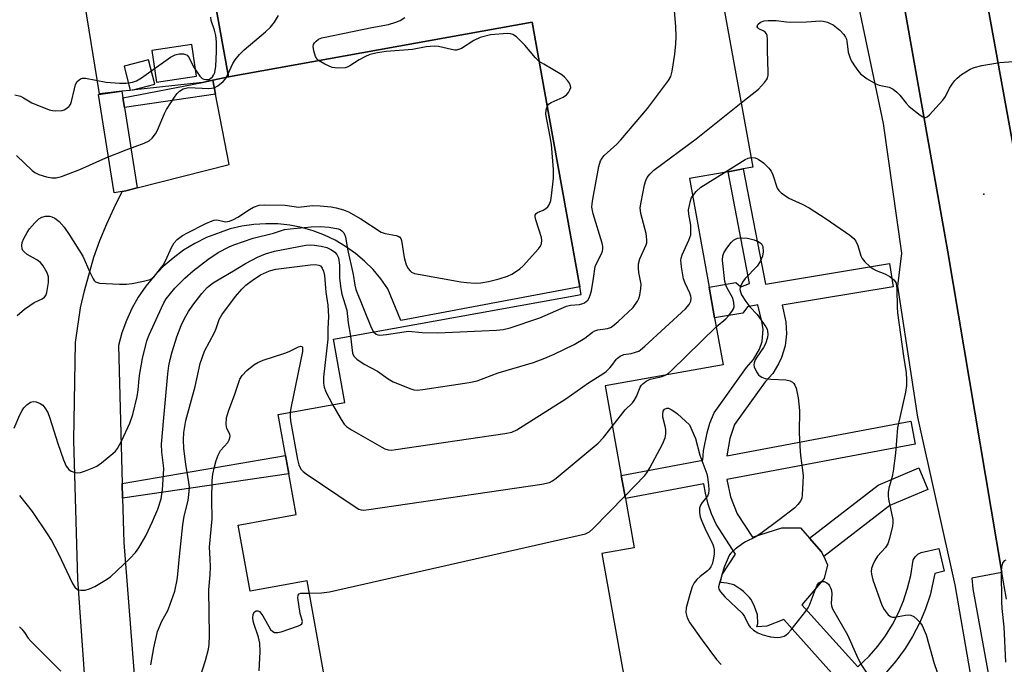
# Model space of a CAD drawing. Units: inches. Extents: x 1285759 to 1291759, y 477452 to 481453.
# Drawn here: x 1286156 to 1286407, y 480295 to 480460 of the extents above; entities that cross this region are included whole.
import ezdxf

# ---------------------------------------------------------------- set-up
doc = ezdxf.new("R2010")
doc.units = ezdxf.units.IN
doc.header["$MEASUREMENT"] = 0
for name, color, linetype in [('BLDG-Footprint', 5, 'Continuous'), ('CULTRL-Pad', 6, 'Continuous'), ('ELEV-Spot Elevation', 7, 'Continuous'), ('TRANS-Non Street Sidewalk', 7, 'Continuous'), ('TRANS-Parking Lot', 4, 'Continuous'), ('TRANS-Road', 130, 'Continuous'), ('TRANS-Street Sidewalk', 7, 'Continuous'), ('Undefined', 1, 'Continuous')]:
    doc.layers.add(name, color=color, linetype=linetype)

msp = doc.modelspace()

# ---------------------------------------------------------------- linework, layer by layer
at = {"layer": 'BLDG-Footprint', "elevation": 344.38}
for points in [[(1286244.87, 480228.23), (1286229.07, 480316.03), (1286214.48, 480313.4), (1286211.44, 480330.28), (1286226.31, 480332.95), (1286221.69, 480358.58), (1286238.73, 480361.64), (1286235.81, 480377.83), (1286299.24, 480389.25), (1286298.89, 480391.17), (1286290.98, 480435.11), (1286286.7, 480458.9), (1286208.94, 480444.9), (1286202.89, 480478.54)], [(1286334.9, 480467.38), (1286343.11, 480421.78), (1286340.69, 480421.35), (1286336.83, 480420.65), (1286326.96, 480418.88), (1286331.96, 480391.11), (1286333.37, 480383.28), (1286335.53, 480371.29), (1286305.32, 480365.85), (1286309.44, 480342.93), (1286310.52, 480337.03), (1286312.77, 480324.47), (1286304.49, 480322.98), (1286315.52, 480261.75)]]:
    msp.add_lwpolyline(points, dxfattribs=at)
at = {"layer": 'CULTRL-Pad'}
for points in [[(1286202.89, 480478.54, 0), (1286208.94, 480444.9, 0), (1286204.95, 480444.03, 0), (1286202.32, 480443.49, 0), (1286184.26, 480441.51, 0), (1286190.13, 480443.01, 0), (1286188.53, 480449.28, 0), (1286182.25, 480447.67, 0), (1286183.83, 480441.46, 0), (1286181.68, 480441.23, 0), (1286175.95, 480440.6, 0), (1286172.2, 480463.67, 0), (1286171.4, 480468.6, 0), (1286174.6, 480469.01, 0), (1286177.67, 480469.4, 0), (1286177.93, 480467.98, 0), (1286193.25, 480470.74, 0), (1286192.19, 480476.61, 0)], [(1286189.37, 480451.64, 0), (1286190.57, 480443.56, 0), (1286200.82, 480445.08, 0), (1286199.62, 480453.17, 0)]]:
    msp.add_polyline3d(points, close=True, dxfattribs=at)
at = {"layer": 'ELEV-Spot Elevation'}
msp.add_point((1286402.25, 480414.91, 345.1), dxfattribs=at)
at = {"layer": 'TRANS-Non Street Sidewalk'}
for points in [[(1286205.63, 480440.52), (1286182.34, 480437.04), (1286181.94, 480439.59), (1286202.32, 480443.49), (1286204.95, 480444.03)], [(1286181.85, 480337.14), (1286181.75, 480340.94), (1286223.59, 480348.04), (1286224.43, 480343.37)]]:
    msp.add_lwpolyline(points, close=True, dxfattribs=at)
msp.add_lwpolyline([(1286364.75, 480290.86), (1286351.04, 480306.14), (1286346.7, 480304.44), (1286344.2, 480304.27), (1286344.43, 480305.11), (1286344.35, 480307.31), (1286343.81, 480308.8), (1286343.37, 480309.86), (1286342.62, 480311.35), (1286342.3, 480311.78), (1286340.76, 480313.28), (1286340.07, 480313.81), (1286338.25, 480314.98), (1286336.53, 480315.39), (1286335.76, 480315.51), (1286334.87, 480315.56), (1286335.28, 480317.59), (1286338.72, 480322.83), (1286333.74, 480330.52), (1286332.59, 480333.13), (1286331.73, 480335.63), (1286331.02, 480338.42), (1286330.63, 480340.8), (1286310.52, 480337.03), (1286309.44, 480342.93), (1286330.35, 480346.85), (1286330.54, 480349.28), (1286331.42, 480353.88), (1286332.18, 480356.38), (1286333.21, 480358.94), (1286341.56, 480370.58), (1286343.35, 480372.59), (1286344.88, 480375.28), (1286345.49, 480377.25), (1286345.75, 480380.34), (1286345.48, 480382.38), (1286344.4, 480386.58), (1286341.74, 480386.06), (1286340.59, 480384.44), (1286333.37, 480383.28), (1286331.96, 480391.11), (1286338.76, 480392.29), (1286340.04, 480391.19), (1286342.29, 480392.07), (1286336.83, 480420.65), (1286340.69, 480421.35), (1286346.41, 480391.87), (1286378.1, 480397.17), (1286379.09, 480391.25), (1286350.61, 480386.49), (1286351.59, 480382.28), (1286351.76, 480379.18), (1286351.38, 480376.1), (1286350.48, 480373.13), (1286349.73, 480371.48), (1286348.22, 480369.08), (1286346.33, 480366.93), (1286338.46, 480355.98), (1286337.24, 480352.44), (1286336.45, 480348), (1286383.61, 480356.83), (1286384.72, 480350.94), (1286336.53, 480341.91), (1286337.45, 480337.46), (1286339.12, 480333.17), (1286343.06, 480327.15), (1286350.57, 480329.58), (1286355.3, 480329.57), (1286357.61, 480326.96), (1286360.72, 480323.43), (1286361.28, 480322.21), (1286362.25, 480320.08), (1286361.41, 480316.6), (1286355.72, 480309.9), (1286369.99, 480294), (1286372.88, 480296.73), (1286375.1, 480299.26), (1286377.1, 480301.95), (1286378.88, 480304.81), (1286380.42, 480307.79), (1286381.72, 480310.9), (1286382.76, 480314.1), (1286383.54, 480317.36), (1286384.2, 480321.32), (1286384.66, 480322.18), (1286385.37, 480322.84), (1286386.26, 480323.25), (1286390.73, 480324.3), (1286392.11, 480318.46), (1286389.69, 480317.89), (1286388.5, 480312.35), (1286387.36, 480308.83), (1286385.91, 480305.37), (1286384.03, 480301.74), (1286382.12, 480298.68), (1286379.73, 480295.44), (1286377.14, 480292.51)], dxfattribs=at)
at = {"layer": 'TRANS-Parking Lot'}
for points in [[(1286420.96, 480365.72, 0), (1286397.18, 480496.37, 0), (1286401.88, 480497.26, 0), (1286415.01, 480499.76, 0), (1286393.27, 480613.99, 0), (1286438.99, 480620.09, 0)], [(1286175.5, 480244, 0), (1286170.39, 480316.48, 0), (1286169.37, 480351.97, 0), (1286169.78, 480376.98, 0), (1286171.13, 480385.81, 0), (1286172.08, 480390.17, 0), (1286174.54, 480398.76, 0), (1286176.08, 480403.06, 0), (1286177.8, 480407.29, 0), (1286179.71, 480411.45, 0), (1286181.79, 480415.55, 0), (1286182.68, 480415.74, 0), (1286185.6, 480416.49, 0), (1286209.1, 480422.54, 0), (1286205.63, 480440.52, 0), (1286204.95, 480444.03, 0), (1286208.94, 480444.9, 0), (1286286.7, 480458.9, 0), (1286290.98, 480435.11, 0), (1286298.89, 480391.17, 0), (1286253.08, 480382.62, 0), (1286249.74, 480390.73, 0), (1286247.96, 480393.25, 0), (1286245.98, 480395.6, 0), (1286243.81, 480397.78, 0), (1286241.45, 480399.77, 0), (1286238.94, 480401.55, 0), (1286236.29, 480403.11, 0), (1286233.51, 480404.44, 0), (1286230.63, 480405.53, 0), (1286227.67, 480406.38, 0), (1286224.64, 480406.96, 0), (1286221.58, 480407.3, 0), (1286218.5, 480407.36, 0), (1286215.43, 480407.17, 0), (1286212.38, 480406.72, 0), (1286209.39, 480406.01, 0), (1286203.34, 480403.81, 0), (1286200.34, 480402.31, 0), (1286197.47, 480400.56, 0), (1286194.77, 480398.58, 0), (1286192.24, 480396.37, 0), (1286189.91, 480393.96, 0), (1286187.78, 480391.36, 0), (1286185.89, 480388.59, 0), (1286184.23, 480385.67, 0), (1286182.83, 480382.63, 0), (1286181.69, 480379.47, 0), (1286180.82, 480376.23, 0), (1286181.75, 480340.94, 0), (1286181.85, 480337.14, 0), (1286182.15, 480325.78, 0), (1286185.55, 480283.3, 0)]]:
    msp.add_polyline3d(points, dxfattribs=at)
at = {"layer": 'TRANS-Road'}
for points in [[(1286365.57, 480708.48), (1286373.61, 480646.83), (1286374.58, 480638.89), (1286377.18, 480619.01), (1286378.01, 480612.62), (1286392.36, 480526.54), (1286397.18, 480496.37), (1286420.96, 480365.72)], [(1286408.05, 480311.34), (1286406.9, 480318.12), (1286393.06, 480400.13), (1286380.44, 480471.38), (1286363.15, 480560.96), (1286359.5, 480577.8), (1286356.09, 480594.7), (1286352.94, 480611.65), (1286351.94, 480617.3), (1286349.25, 480633.28), (1286349.08, 480634.3), (1286348.21, 480639.97), (1286346.12, 480653.87), (1286345.07, 480661.42), (1286343.73, 480671.57), (1286343.32, 480674.97), (1286342.26, 480685.19), (1286341.34, 480695.44)]]:
    msp.add_lwpolyline(points, dxfattribs=at)
at = {"layer": 'TRANS-Street Sidewalk'}
for points in [[(1286407.68, 480241.04), (1286394.88, 480315.03), (1286385.33, 480357.84), (1286380.28, 480391.37), (1286381.27, 480399.84), (1286376.59, 480433.01), (1286368.18, 480472.78)], [(1286380.44, 480471.38), (1286393.06, 480400.13), (1286406.9, 480318.12), (1286399.21, 480316.7), (1286399.45, 480313.94), (1286414.67, 480229.97)]]:
    msp.add_lwpolyline(points, dxfattribs=at)
for points in [[(1286181.94, 480439.59), (1286182.34, 480437.04), (1286185.6, 480416.49), (1286182.68, 480415.74), (1286181.79, 480415.55), (1286179.71, 480415.27), (1286175.73, 480440.43), (1286181.68, 480441.23)], [(1286361.28, 480322.21), (1286360.72, 480323.43), (1286357.61, 480326.96), (1286375.2, 480340.48), (1286385.61, 480344.91), (1286387.95, 480339.38), (1286378.22, 480335.27)]]:
    msp.add_lwpolyline(points, close=True, dxfattribs=at)
at = {"layer": 'Undefined'}
for points, elevation in [([(1286154.33, 480440.28), (1286155.73, 480439.95), (1286156.49, 480439.59), (1286158.67, 480438.25), (1286163.05, 480436.51), (1286163.89, 480436.32), (1286164.72, 480436.24), (1286166.38, 480436.33), (1286166.89, 480436.5), (1286167.58, 480436.91), (1286168.19, 480437.44), (1286168.51, 480437.86), (1286168.83, 480438.64), (1286169.52, 480441.85), (1286169.86, 480442.98), (1286170.28, 480443.7), (1286171.12, 480444.37), (1286171.61, 480444.56), (1286172.41, 480444.59), (1286177.63, 480443.59), (1286181.09, 480443.26), (1286182.82, 480443.26), (1286184.41, 480443.56), (1286185.44, 480443.93), (1286186.72, 480444.69), (1286194.16, 480449.94), (1286195.35, 480450.54), (1286196.33, 480450.79), (1286197.43, 480450.79), (1286197.95, 480450.67), (1286198.4, 480450.43), (1286198.88, 480449.81), (1286200.02, 480447.45), (1286201.64, 480445.06), (1286202.23, 480444.51), (1286202.64, 480444.31), (1286203.15, 480444.21), (1286203.92, 480444.27), (1286204.37, 480444.46), (1286204.9, 480444.93), (1286205.16, 480445.33), (1286205.43, 480446.03), (1286205.71, 480447.63), (1286205.89, 480451.35), (1286205.86, 480453.84), (1286205.71, 480455.48), (1286205.42, 480456.82), (1286204.54, 480459.33), (1286204.45, 480460.14)], 336), ([(1286208.83, 480445.49), (1286210.07, 480448.35), (1286210.69, 480449.3), (1286211.76, 480450.62), (1286213.01, 480451.85), (1286218.45, 480456.45), (1286219.74, 480457.63), (1286220.76, 480458.87), (1286221.78, 480460.6)], 338), ([(1286232.03, 480449.06), (1286231.66, 480449.4), (1286231.25, 480450.14), (1286230.83, 480451.55), (1286230.66, 480452.68), (1286230.74, 480453.19), (1286230.99, 480453.64), (1286231.36, 480454.03), (1286232.04, 480454.52), (1286232.84, 480454.87), (1286233.71, 480455.09), (1286245.69, 480457.57), (1286249.9, 480458.32), (1286251.83, 480458.88), (1286252.88, 480459.35), (1286254.12, 480460.1)], 340), ([(1286246.05, 480379.67), (1286246.72, 480379.07), (1286247.17, 480378.91), (1286247.7, 480378.86), (1286249.43, 480379.01), (1286255.07, 480379.88), (1286258.56, 480379.56), (1286262.56, 480379.45), (1286277.51, 480380.12), (1286279.27, 480380.27), (1286281.01, 480380.72), (1286288.61, 480383.29), (1286295.47, 480386.24), (1286296.46, 480386.48), (1286298.79, 480386.72), (1286299.62, 480386.91), (1286300.11, 480387.14), (1286300.53, 480387.45), (1286300.91, 480387.83), (1286301.28, 480388.36), (1286301.56, 480389.07), (1286301.82, 480390.18), (1286302.36, 480393.33), (1286302.78, 480396.44), (1286303.1, 480397.2), (1286304.45, 480399.65), (1286304.71, 480400.35), (1286304.78, 480400.81), (1286304.75, 480401.54), (1286304.56, 480402.4), (1286302.31, 480409.88), (1286301.96, 480411.61), (1286302, 480412.47), (1286302.18, 480413.62), (1286303.76, 480422.01), (1286304.13, 480423.4), (1286304.55, 480424.14), (1286305.11, 480424.78), (1286308.36, 480427.74), (1286309.39, 480428.78), (1286316.22, 480436.82), (1286321.6, 480443.97), (1286322.17, 480444.98), (1286322.53, 480446.37), (1286323.16, 480450.72), (1286323.41, 480453.38), (1286323.5, 480455.15), (1286323.4, 480457.77), (1286323.13, 480461.83)], 342), ([(1286340.15, 480438.23), (1286344.56, 480441.78), (1286346.14, 480443.48), (1286346.64, 480444.16), (1286346.86, 480444.62), (1286347.03, 480445.34), (1286347.07, 480446.22), (1286346.86, 480451.57), (1286346.89, 480454.43), (1286346.78, 480455.5), (1286346.62, 480455.96), (1286346.33, 480456.33), (1286345.94, 480456.6), (1286344.66, 480457.19), (1286344.38, 480457.45), (1286344.24, 480457.75), (1286344.42, 480458.27), (1286345.11, 480458.9), (1286346.01, 480459.21), (1286347.08, 480459.34), (1286349.13, 480459.31), (1286351.73, 480458.95), (1286352.88, 480458.89), (1286356.9, 480458.99), (1286360.37, 480459.24), (1286361.17, 480459.14), (1286362.21, 480458.87), (1286362.97, 480458.58), (1286363.69, 480458.18), (1286364.59, 480457.55), (1286365.44, 480456.82), (1286366.41, 480455.78), (1286366.88, 480455.1), (1286367.1, 480454.59), (1286367.23, 480454.03), (1286367.58, 480451.26), (1286368.17, 480449.44), (1286368.54, 480448.69), (1286369.15, 480447.71), (1286369.98, 480446.53), (1286370.73, 480445.66), (1286372.38, 480444.44), (1286374.65, 480443.1), (1286375.47, 480442.82), (1286378.03, 480442.27), (1286379.05, 480441.77), (1286379.95, 480441.03), (1286380.79, 480440.19), (1286382.35, 480438.16), (1286383.14, 480437.32), (1286385.93, 480435.11), (1286386.63, 480434.67), (1286387.08, 480434.5), (1286387.3, 480434.49), (1286387.73, 480434.65), (1286388.35, 480435.16), (1286391.77, 480438.94), (1286392.44, 480439.91), (1286393.51, 480442.01), (1286394.28, 480443.29), (1286394.8, 480444), (1286395.39, 480444.62), (1286396.55, 480445.51), (1286398.78, 480446.92), (1286399.82, 480447.34), (1286401.71, 480447.84), (1286406.37, 480448.58), (1286409.72, 480448.84)], 344), ([(1286288.5, 480448.88), (1286287.54, 480449.76), (1286284.79, 480453), (1286282.69, 480455.14), (1286281.71, 480455.79), (1286281.17, 480455.95), (1286280.33, 480456.02), (1286276.03, 480455.63), (1286273.36, 480455.01), (1286271.72, 480454.23), (1286268.56, 480452.2), (1286268.05, 480451.96), (1286267.35, 480451.78), (1286266.89, 480451.77), (1286266.07, 480451.88), (1286262.73, 480452.72), (1286261.59, 480452.77), (1286259.57, 480452.56), (1286256.09, 480451.88), (1286249.34, 480451.41), (1286247.08, 480451.09), (1286245.13, 480450.59), (1286243.84, 480450.07), (1286242.37, 480449.27), (1286240.06, 480447.7), (1286239.33, 480447.35), (1286238.81, 480447.22), (1286236.89, 480447.14), (1286235.52, 480447.34), (1286233.6, 480448.16), (1286232.03, 480449.06)], 340), ([(1286290.56, 480437.48), (1286290.87, 480437.89), (1286291.53, 480438.35), (1286294.6, 480439.75), (1286295.42, 480440.28), (1286295.95, 480440.88), (1286296.35, 480441.56), (1286296.53, 480442.19), (1286296.5, 480442.58), (1286296.19, 480443.3), (1286295.69, 480443.99), (1286294.94, 480444.87), (1286294.3, 480445.45), (1286289.67, 480448.12), (1286288.5, 480448.88)], 340), ([(1286154.76, 480424.77), (1286158.73, 480420.99), (1286159.4, 480420.45), (1286160.4, 480419.94), (1286162.38, 480419.37), (1286163.8, 480419.12), (1286164.87, 480419.12), (1286166.26, 480419.46), (1286170.96, 480421.25), (1286177.58, 480424.17), (1286182.79, 480426.26), (1286187.42, 480427.97), (1286188.68, 480428.58), (1286189.47, 480429.21), (1286190.28, 480430.31), (1286190.81, 480431.3), (1286192.59, 480435.53), (1286193.1, 480436.55), (1286195.32, 480439.96), (1286195.83, 480440.66), (1286196.42, 480441.26), (1286197.38, 480441.81), (1286198.72, 480442.19), (1286203.92, 480441.96), (1286205.27, 480442.11), (1286206.27, 480442.61), (1286207.61, 480443.69), (1286208.24, 480444.44), (1286208.83, 480445.49)], 338), ([(1286154.93, 480383.9), (1286156.73, 480385.46), (1286158.09, 480386.44), (1286159.27, 480387.17), (1286161.26, 480388.16), (1286161.9, 480388.6), (1286162.21, 480389), (1286162.49, 480389.76), (1286162.91, 480392.33), (1286162.88, 480393.73), (1286162.55, 480394.79), (1286161.57, 480396.57), (1286160.83, 480397.43), (1286159.89, 480398.09), (1286157.46, 480399.5), (1286156.67, 480400.15), (1286156.37, 480400.54), (1286156.16, 480400.96), (1286156.07, 480401.74), (1286156.19, 480402.57), (1286156.58, 480403.61), (1286157.41, 480405.1), (1286158.08, 480406.04), (1286159.43, 480407.62), (1286160.47, 480408.64), (1286161.16, 480409.05), (1286162.16, 480409.28), (1286163.19, 480409.26), (1286163.73, 480409.12), (1286164.51, 480408.76), (1286165.61, 480407.92), (1286166.89, 480406.49), (1286168.22, 480404.56), (1286171.69, 480399.06), (1286173.45, 480394.98), (1286174.32, 480393.25), (1286174.62, 480392.83), (1286174.97, 480392.49), (1286175.45, 480392.28), (1286176, 480392.17), (1286181.08, 480391.89), (1286182.86, 480391.88), (1286184.32, 480392.08), (1286187.23, 480392.63), (1286188.89, 480393.1), (1286189.38, 480393.38), (1286190.01, 480393.97), (1286192.24, 480396.78), (1286192.92, 480398.05), (1286194.38, 480401.23), (1286195.09, 480402.46), (1286195.83, 480403.3), (1286197.16, 480404.34), (1286198.44, 480405.05), (1286203.18, 480407.41), (1286204.78, 480408.12), (1286205.32, 480408.27), (1286205.86, 480408.32), (1286206.39, 480408.26), (1286208.21, 480407.81), (1286209.25, 480407.99), (1286210.23, 480408.41), (1286211.37, 480409.03), (1286214.31, 480410.97), (1286215.33, 480411.56), (1286216.83, 480412.07), (1286218.21, 480412.2), (1286223.46, 480412.11), (1286226.91, 480411.6), (1286230.44, 480411.98), (1286232.43, 480411.93), (1286235.25, 480411.65), (1286236.51, 480411.45), (1286238.38, 480410.93), (1286239.67, 480410.43), (1286242.87, 480408.57), (1286248, 480405.22), (1286249.07, 480404.82), (1286251.86, 480404.36), (1286252.37, 480404.2), (1286252.78, 480403.93), (1286253.05, 480403.53), (1286253.21, 480403.02), (1286253.91, 480398.71), (1286254.41, 480396.83), (1286254.93, 480395.91), (1286255.42, 480395.31), (1286255.81, 480394.98), (1286256.57, 480394.66), (1286257.99, 480394.34), (1286268.42, 480392.47), (1286269.87, 480392.3), (1286272.21, 480392.17), (1286273.51, 480392.2), (1286275.5, 480392.55), (1286278.22, 480393.22), (1286280.39, 480393.96), (1286281.44, 480394.43), (1286282.16, 480394.86), (1286283.53, 480395.85), (1286284.39, 480396.59), (1286288.3, 480400.9), (1286288.79, 480401.59), (1286289.08, 480402.29), (1286289.19, 480403.02), (1286289.09, 480403.82), (1286287.64, 480408.31), (1286287.47, 480409.1), (1286287.48, 480409.57), (1286287.67, 480409.94), (1286288.04, 480410.2), (1286289.52, 480410.82), (1286290.21, 480411.21), (1286290.72, 480411.69), (1286291.12, 480412.32), (1286291.45, 480413.33), (1286291.65, 480414.47), (1286292.12, 480419.02), (1286292.14, 480421.25), (1286291.62, 480427.64), (1286291.31, 480429.6), (1286290.21, 480435.33), (1286290.25, 480436.46), (1286290.56, 480437.48)], 340), ([(1286240.17, 480378.61), (1286240.73, 480374.28), (1286241.02, 480373.51), (1286241.77, 480372.71), (1286243.69, 480371.4), (1286247.06, 480369.63), (1286249.86, 480367.69), (1286251.08, 480366.95), (1286255.59, 480365.09), (1286256.4, 480364.86), (1286257.26, 480364.79), (1286258.73, 480364.94), (1286270.56, 480366.7), (1286272.56, 480367.16), (1286277.94, 480369.21), (1286287.02, 480371.89), (1286289.91, 480372.94), (1286292.31, 480374), (1286297.42, 480376.43), (1286300.12, 480378.11), (1286302.08, 480379.59), (1286302.71, 480379.96), (1286303.46, 480380.19), (1286305.94, 480380.53), (1286306.68, 480380.77), (1286307.15, 480381.03), (1286308.7, 480382.32), (1286312.48, 480385.94), (1286313.67, 480387.5), (1286314, 480388.26), (1286314.22, 480389.08), (1286314.52, 480390.77), (1286314.58, 480391.89), (1286313.96, 480394.87), (1286313.85, 480395.99), (1286313.86, 480397.1), (1286314.23, 480398.4), (1286315.84, 480401.92), (1286315.98, 480402.44), (1286316.06, 480403.2), (1286315.88, 480404.81), (1286314.5, 480409.96), (1286314.34, 480411.4), (1286314.54, 480412.86), (1286315.45, 480417.28), (1286315.75, 480418.42), (1286316.11, 480419.19), (1286316.78, 480420.05), (1286317.85, 480421.02), (1286328.65, 480429.1), (1286340.15, 480438.23)], 344), ([(1286335.92, 480420.49), (1286341.17, 480423.74), (1286341.96, 480424.12), (1286342.66, 480424.27)], 346), ([(1286342.66, 480424.27), (1286343.77, 480424.21), (1286344.5, 480423.9), (1286345.86, 480422.89), (1286347.23, 480421.56), (1286347.8, 480420.77), (1286348.25, 480419.87), (1286349.39, 480416.46), (1286349.79, 480415.82), (1286350.41, 480415.23), (1286352.33, 480413.89), (1286355.76, 480412.38), (1286357.53, 480411.38), (1286361.95, 480408.56), (1286367.94, 480404.45), (1286368.98, 480403.54), (1286369.49, 480402.86), (1286369.97, 480401.81), (1286370.77, 480399.13), (1286371.12, 480398.46), (1286371.82, 480397.6), (1286373.05, 480396.44), (1286373.94, 480395.77), (1286374.73, 480395.38), (1286376.96, 480394.52), (1286378.18, 480393.81), (1286379.24, 480392.97), (1286379.58, 480392.58), (1286379.82, 480392.12), (1286380.02, 480390.72), (1286380.1, 480385.97), (1286380.2, 480384.57), (1286381.66, 480373.51), (1286382.35, 480369.2), (1286382.49, 480367.46), (1286382.49, 480366.01), (1286382.21, 480364.31), (1286380.19, 480355.14), (1286379.64, 480348.68), (1286379.04, 480344.09), (1286378.8, 480342.67), (1286377.97, 480339.69), (1286377.79, 480338.58), (1286377.76, 480337.73), (1286377.85, 480336.86), (1286378.94, 480331.67), (1286378.97, 480330.81), (1286378.85, 480329.96), (1286378.14, 480326.85), (1286377.7, 480325.49), (1286377.07, 480324.52), (1286375.06, 480322.31), (1286374.37, 480321.25), (1286373.84, 480320.13), (1286373.52, 480319.14), (1286373.43, 480318.41), (1286373.48, 480317.69), (1286373.87, 480316.26), (1286376.13, 480309.81), (1286376.71, 480308.67), (1286377.77, 480307.34), (1286378.41, 480306.87), (1286378.88, 480306.73), (1286379.38, 480306.69), (1286382.24, 480307.26), (1286383.05, 480307.29), (1286383.57, 480307.21), (1286384.31, 480306.85), (1286385.22, 480306.14), (1286385.82, 480305.51), (1286386.44, 480304.55), (1286387.53, 480302.19), (1286389.52, 480294.89), (1286394.75, 480279.87)], 346), ([(1286327.75, 480414.51), (1286328.61, 480415.57), (1286329.84, 480416.7), (1286335.92, 480420.49)], 346), ([(1286235.59, 480361.08), (1286237.78, 480357.27), (1286238.61, 480356.07), (1286239.2, 480355.45), (1286240.43, 480354.64), (1286248.19, 480350.18), (1286248.98, 480349.78), (1286249.79, 480349.51), (1286250.64, 480349.47), (1286251.82, 480349.59), (1286279.68, 480353.71), (1286281.43, 480354.06), (1286282.76, 480354.66), (1286295.26, 480362.54), (1286301.11, 480366.64), (1286304.8, 480368.95), (1286305.58, 480369.57), (1286306.56, 480370.51), (1286307.09, 480371.12), (1286308.18, 480372.62), (1286308.55, 480373), (1286309.19, 480373.48), (1286310.14, 480373.9), (1286311.97, 480374.19), (1286313.13, 480374.46), (1286313.94, 480374.78), (1286314.42, 480375.08), (1286315.53, 480376.02), (1286325.89, 480385.6), (1286326.85, 480386.65), (1286327.25, 480387.58), (1286327.33, 480388.31), (1286327.27, 480388.82), (1286327, 480389.61), (1286325.79, 480392.18), (1286325.4, 480393.25), (1286324.86, 480396.32), (1286324.72, 480398), (1286324.79, 480398.56), (1286325.04, 480399.39), (1286326.8, 480403.18), (1286327.24, 480404.55), (1286327.32, 480405.62), (1286327.27, 480406.98), (1286326.78, 480409.77), (1286326.72, 480410.89), (1286326.9, 480412.05), (1286327.19, 480413.2), (1286327.49, 480414.02), (1286327.75, 480414.51)], 346), ([(1286154.12, 480355.08), (1286155.6, 480358.51), (1286156.13, 480359.54), (1286156.6, 480360.26), (1286157.39, 480361.04), (1286158.29, 480361.67), (1286158.99, 480361.92), (1286159.75, 480361.83), (1286160.75, 480361.41), (1286161.44, 480360.94), (1286162, 480360.29), (1286162.74, 480359.03), (1286163.28, 480357.63), (1286165.28, 480351.12), (1286166.76, 480346.92), (1286167.45, 480345.33), (1286168.08, 480344.51), (1286168.71, 480344.07), (1286169.46, 480343.78), (1286170.25, 480343.64), (1286171.06, 480343.71), (1286172.4, 480344.12), (1286174.51, 480344.96), (1286175.25, 480345.37), (1286176.43, 480346.22), (1286179.4, 480348.61), (1286180.03, 480349.2), (1286180.55, 480349.85), (1286181.63, 480351.73), (1286183.73, 480356.36), (1286184.45, 480358.54), (1286185.64, 480363.19), (1286185.89, 480364.83), (1286186.08, 480367.78), (1286186.24, 480369.06), (1286187, 480372.86), (1286188.07, 480377.38), (1286188.66, 480378.95), (1286191.8, 480385.83), (1286192.44, 480387.14), (1286193.05, 480388.12), (1286195.21, 480390.87), (1286197.76, 480393.46), (1286199.89, 480395.34), (1286203.65, 480398.22), (1286206.32, 480399.95), (1286209.11, 480401.45), (1286210.37, 480401.98), (1286215.31, 480403.66), (1286220.5, 480404.92), (1286223.32, 480405.84), (1286224.78, 480406.06), (1286230.13, 480406.58), (1286232.42, 480406.64), (1286234.69, 480406.43), (1286237.04, 480406.03), (1286237.57, 480405.84), (1286238.01, 480405.57), (1286238.51, 480404.98), (1286238.9, 480404), (1286239.45, 480400.83), (1286240.9, 480394.33), (1286241.3, 480391.65), (1286241.56, 480390.56), (1286245.46, 480380.77), (1286246.05, 480379.67)], 342), ([(1286155.48, 480337.85), (1286158.76, 480333.77), (1286162.6, 480328.06), (1286163.66, 480326.32), (1286165.39, 480323.05), (1286169.05, 480315.33), (1286169.64, 480314.35), (1286170.31, 480313.8), (1286171.14, 480313.59), (1286172.3, 480313.64), (1286173.44, 480313.93), (1286174.76, 480314.59), (1286177.33, 480316.08), (1286178.8, 480317.06), (1286183.75, 480321.75), (1286185.2, 480323.23), (1286186.06, 480324.44), (1286187.84, 480327.53), (1286189.53, 480331.18), (1286190.86, 480334.31), (1286191.75, 480336.95), (1286192.04, 480339.3), (1286192.41, 480344.63), (1286192.36, 480345.51), (1286191.89, 480348.95), (1286191.86, 480350.94), (1286192.4, 480357.71), (1286193.46, 480368.97), (1286193.69, 480371), (1286194, 480372.65), (1286194.52, 480374.57), (1286195.71, 480378.41), (1286196.89, 480381.33), (1286197.72, 480383.15), (1286198.7, 480384.87), (1286199.82, 480386.5), (1286202.17, 480389.5), (1286203.51, 480391.03), (1286204.33, 480391.75), (1286205.27, 480392.39), (1286210.25, 480395.3), (1286213.28, 480397.19), (1286216.36, 480398.8), (1286218.43, 480399.63), (1286220.76, 480400.29), (1286228.73, 480401.85), (1286229.86, 480401.93), (1286231, 480401.88), (1286232.72, 480401.62), (1286234.12, 480401.28), (1286235.34, 480400.7), (1286236.21, 480400.09), (1286236.69, 480399.52), (1286237.09, 480398.6), (1286237.38, 480396.76), (1286237.41, 480393.42), (1286237.69, 480390.78), (1286238.01, 480389.37), (1286239.21, 480385.22), (1286239.56, 480381.97), (1286240.17, 480378.61)], 344), ([(1286333.79, 480380.97), (1286336.2, 480383.06), (1286336.98, 480383.85), (1286337.96, 480385.14), (1286338.19, 480385.61), (1286338.33, 480386.11), (1286338.3, 480387.19), (1286338.02, 480388.27), (1286336.43, 480391.18), (1286336.22, 480391.72), (1286336.02, 480392.56), (1286335.4, 480398.03), (1286335.46, 480399.14), (1286335.74, 480399.89), (1286336.53, 480401.14), (1286337.61, 480402.58), (1286338.23, 480403.16), (1286339.18, 480403.65), (1286340.31, 480403.78), (1286341.78, 480403.67), (1286343.45, 480403.23), (1286344.5, 480402.83), (1286344.96, 480402.56), (1286345.33, 480402.2), (1286345.66, 480401.49), (1286345.81, 480400.12), (1286345.64, 480399.01), (1286345.03, 480397.71), (1286344.23, 480396.49), (1286341.2, 480393.34), (1286340.49, 480392.42), (1286339.92, 480391.14), (1286339.84, 480390.61), (1286339.88, 480390.18), (1286340.26, 480389.19), (1286341.34, 480387.42), (1286342.35, 480386.1), (1286344.29, 480384.11), (1286346.48, 480380.97), (1286346.8, 480380.36), (1286346.93, 480379.86), (1286346.99, 480379.06), (1286346.92, 480378.24), (1286346.41, 480376.67), (1286345.88, 480375.67), (1286344.13, 480373.24), (1286343.74, 480372.52), (1286343.45, 480371.78), (1286343.38, 480371.29), (1286343.46, 480370.76), (1286344.05, 480369.45), (1286344.56, 480368.74), (1286344.98, 480368.38), (1286345.47, 480368.1), (1286346.28, 480367.79), (1286347.73, 480367.58), (1286351.59, 480367.39), (1286352.67, 480367.15), (1286353.31, 480366.81), (1286353.65, 480366.5), (1286353.92, 480366.06), (1286354.19, 480365.31), (1286354.73, 480362.83), (1286355.08, 480359.59), (1286355.03, 480353.91), (1286355.19, 480350.4), (1286355.35, 480348.07), (1286355.88, 480344.29), (1286355.99, 480342.85), (1286355.97, 480341.13), (1286355.79, 480338), (1286355.66, 480337.19), (1286355.38, 480336.42), (1286354.7, 480335.5), (1286353.85, 480334.69), (1286349.88, 480331.58), (1286345.15, 480328.1), (1286343.7, 480327.16), (1286341.29, 480325.97), (1286340.55, 480325.53), (1286338.64, 480324.09), (1286337.55, 480323.1), (1286337.2, 480322.65), (1286336.8, 480321.92), (1286335.83, 480319.54), (1286334.45, 480314.83), (1286334.39, 480314.41), (1286334.46, 480313.89), (1286334.83, 480313.19), (1286335.97, 480311.89), (1286340.39, 480307.78), (1286341, 480306.87), (1286342, 480304.77), (1286342.46, 480304.2), (1286343.31, 480303.41), (1286344.38, 480302.69), (1286345.67, 480302.2), (1286347.67, 480301.7), (1286349.35, 480301.55), (1286350.14, 480301.62), (1286351.12, 480301.89), (1286351.58, 480302.12), (1286352.19, 480302.59), (1286352.98, 480303.47), (1286356.7, 480308.22), (1286357.27, 480309.08), (1286357.63, 480309.79), (1286359.15, 480313.85), (1286359.61, 480314.87), (1286360.05, 480315.51), (1286360.67, 480315.88), (1286361.39, 480315.84), (1286362.09, 480315.5), (1286362.47, 480315.15), (1286362.78, 480314.73), (1286363.13, 480314.02), (1286363.27, 480313.51), (1286363.32, 480312.64), (1286363.2, 480310.31), (1286363.3, 480309.58), (1286363.54, 480308.85), (1286367.36, 480302.16), (1286369.66, 480296.96), (1286370.76, 480294.67), (1286373.45, 480290.65)], 348), ([(1286189.11, 480294.5), (1286189.86, 480298.84), (1286190.84, 480303.05), (1286191.92, 480305.7), (1286193.41, 480308.46), (1286193.99, 480309.8), (1286195.22, 480313.36), (1286195.83, 480316.25), (1286196.03, 480317.71), (1286196.39, 480322.22), (1286197.26, 480330.33), (1286197.64, 480332.52), (1286198.68, 480336.54), (1286198.92, 480338.83), (1286198.95, 480339.99), (1286198.85, 480341.16), (1286198.06, 480345.82), (1286197.56, 480349.82), (1286197.45, 480352.07), (1286197.54, 480353.99), (1286198.06, 480357.05), (1286200.4, 480365.73), (1286201.7, 480371.64), (1286202.79, 480374.79), (1286205.36, 480379.49), (1286205.82, 480380.53), (1286206.61, 480382.85), (1286207.27, 480384.03), (1286210.74, 480388.77), (1286212.39, 480390.65), (1286213.43, 480391.6), (1286214.99, 480392.84), (1286217.2, 480394.29), (1286219.45, 480395.31), (1286221.08, 480395.74), (1286229.97, 480396.84), (1286231.11, 480396.89), (1286232.09, 480396.74), (1286232.5, 480396.54), (1286232.96, 480395.97), (1286233.28, 480395.22), (1286233.53, 480394.11), (1286233.91, 480389.82), (1286234.41, 480386.52), (1286234.53, 480383.63), (1286234.39, 480380.49), (1286234.39, 480377.84), (1286233.31, 480368.08), (1286233.27, 480366.61), (1286233.45, 480365.58), (1286233.86, 480364.32), (1286235.59, 480361.08)], 346), ([(1286320.91, 480368.66), (1286321.46, 480369), (1286322.34, 480369.77), (1286333.79, 480380.97)], 348), ([(1286201.12, 480289.52), (1286203.11, 480295.67), (1286203.86, 480298.55), (1286204.03, 480299.72), (1286204.14, 480302.06), (1286203.94, 480313.71), (1286204.26, 480317.56), (1286204.33, 480319.62), (1286204.31, 480321.67), (1286204.1, 480324.61), (1286204.8, 480331.91), (1286204.72, 480336.66), (1286204.8, 480341.68), (1286205, 480343.32), (1286205.35, 480345.17), (1286205.81, 480346.79), (1286206.29, 480348.15), (1286206.96, 480349.37), (1286208.76, 480351.4), (1286209.16, 480352.09), (1286209.33, 480352.57), (1286209.37, 480353.05), (1286209.28, 480353.51), (1286208.58, 480354.99), (1286208.38, 480356.03), (1286208.49, 480357.71), (1286208.93, 480359.39), (1286210.58, 480363.78), (1286211.87, 480367.55), (1286212.44, 480368.55), (1286213.67, 480369.77), (1286215.46, 480371.28), (1286216.45, 480371.89), (1286217.84, 480372.41), (1286223.42, 480374.2), (1286224.47, 480374.64), (1286226.85, 480375.86), (1286227.51, 480376.03), (1286227.78, 480375.91), (1286227.91, 480375.65), (1286227.88, 480374.64), (1286225.02, 480360.6), (1286224.78, 480359.14)], 348), ([(1286307.18, 480355.5), (1286310.44, 480359.71), (1286312.33, 480361.57), (1286312.8, 480362.13), (1286313.36, 480363.12), (1286314.34, 480365.55), (1286314.64, 480366.03), (1286315, 480366.44), (1286315.86, 480367.12), (1286316.84, 480367.63), (1286319.91, 480368.31), (1286320.91, 480368.66)], 348), ([(1286224.78, 480359.14), (1286224.75, 480358.04), (1286224.86, 480356.9), (1286226.61, 480347.08), (1286226.94, 480345.69), (1286227.5, 480344.54), (1286228.11, 480343.94), (1286228.81, 480343.41), (1286241.11, 480335.1), (1286242.36, 480334.36), (1286242.89, 480334.18), (1286243.45, 480334.12), (1286244.91, 480334.25), (1286289.11, 480340.77), (1286291.14, 480341.19), (1286291.91, 480341.57), (1286292.85, 480342.27), (1286303.56, 480351.23), (1286304.93, 480352.68), (1286307.18, 480355.5)], 348), ([(1286310.4, 480337.69), (1286315.49, 480342.93), (1286316.05, 480343.62), (1286316.8, 480344.88), (1286320.02, 480350.99), (1286320.67, 480352.57), (1286320.85, 480353.63), (1286320.88, 480354.7), (1286320.75, 480355.55), (1286320.15, 480357.88), (1286320.11, 480358.67), (1286320.23, 480359.4), (1286320.55, 480359.93), (1286321.1, 480360.17), (1286321.54, 480360.15), (1286322.23, 480359.87), (1286322.92, 480359.44), (1286323.83, 480358.73), (1286326.92, 480355.9), (1286328.48, 480352.38), (1286329.59, 480348.15), (1286331.35, 480343.37), (1286331.54, 480342.55), (1286331.8, 480340.57), (1286331.89, 480339.16), (1286331.83, 480338.36), (1286331.5, 480337.63), (1286330.17, 480336.08), (1286329.72, 480335.38), (1286329.49, 480334.63), (1286329.49, 480333.51), (1286329.69, 480332.38), (1286330.06, 480331.31), (1286330.86, 480329.47), (1286332.9, 480325.29), (1286333.18, 480324.49), (1286333.27, 480323.94), (1286333.23, 480322.81), (1286333.02, 480321.37), (1286332.72, 480320.27), (1286332.4, 480319.62), (1286331.96, 480319.03), (1286331.55, 480318.61), (1286329.67, 480317.13), (1286328.83, 480316.34), (1286328.13, 480315.48), (1286327.6, 480314.48), (1286326.99, 480312.51), (1286326.1, 480309.07), (1286326.04, 480307.92), (1286326.34, 480306.54), (1286327.04, 480305.31), (1286330.21, 480300.83), (1286333.85, 480295.91), (1286335.02, 480294.63)], 350), ([(1286229.63, 480312.9), (1286232.75, 480312.92), (1286234.81, 480313.22), (1286300.31, 480328.07), (1286301.35, 480328.55), (1286302.24, 480329.3), (1286310.4, 480337.69)], 350), ([(1286407.85, 480321.31), (1286407.47, 480321.1), (1286407.07, 480320.52), (1286406.78, 480319.48), (1286406.68, 480318.46), (1286406.76, 480310.72), (1286406.87, 480308.94), (1286407.41, 480304.25), (1286407.83, 480295.17)], 344), ([(1286216.81, 480293.03), (1286217.09, 480297.82), (1286217.02, 480300.06), (1286216.68, 480301.62), (1286215.35, 480305.39), (1286215.21, 480306.49), (1286215.31, 480307.52), (1286215.66, 480308.1), (1286216.03, 480308.31), (1286216.47, 480308.32), (1286216.88, 480308.14), (1286217.24, 480307.78), (1286217.72, 480307.1), (1286219.75, 480303.58), (1286220.3, 480303.02), (1286220.78, 480302.81), (1286221.59, 480302.76), (1286222.42, 480302.94), (1286226.9, 480304.5), (1286227.38, 480304.73), (1286227.73, 480305.02), (1286227.87, 480305.58), (1286227.35, 480307.64), (1286226.93, 480309.99), (1286226.73, 480311.69), (1286226.82, 480312.38), (1286227.07, 480312.68), (1286227.5, 480312.82), (1286229.63, 480312.9)], 350), ([(1286155.46, 480304.21), (1286156.06, 480303.67), (1286156.75, 480302.83), (1286157.7, 480301.35), (1286158.48, 480300.46), (1286166.08, 480292.95)], 346)]:
    msp.add_lwpolyline(points, dxfattribs=dict(at, elevation=elevation))

doc.saveas('drawing.dxf')
